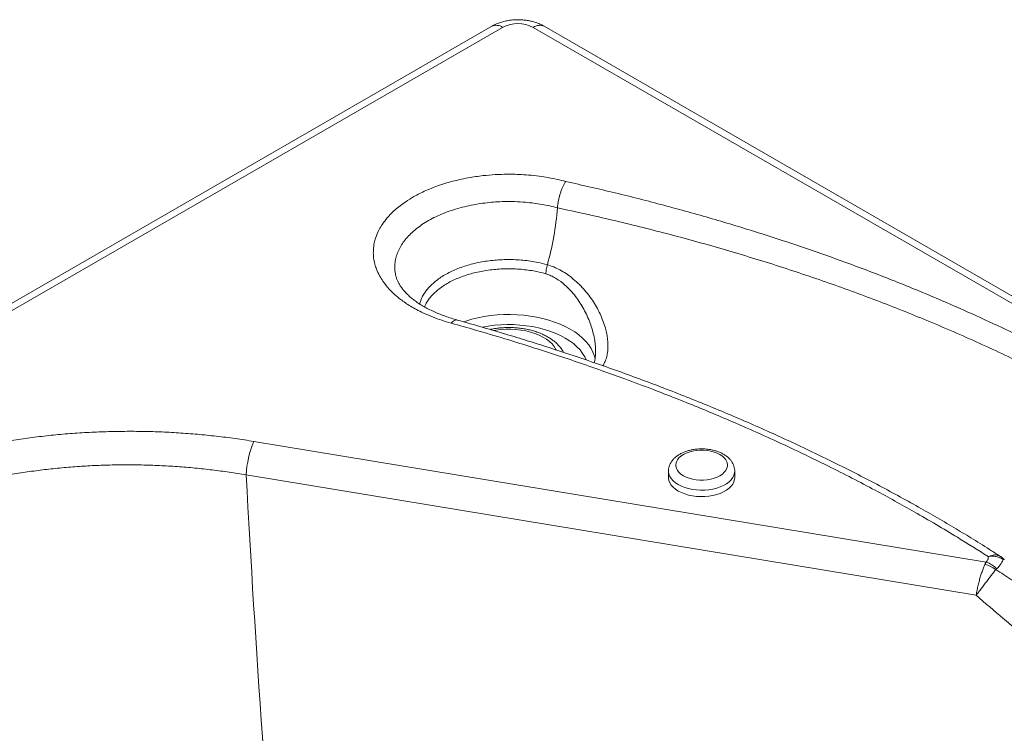
# Paper-space layout 'Isometrico' of a CAD drawing. Units: millimetres. Extents: x -997 to 2160, y -882 to 1567.
# Drawn here: x 414 to 1094, y 1074 to 1567 of the extents above; entities that cross this region are included whole.
import ezdxf

# ---------------------------------------------------------------- set-up
doc = ezdxf.new("R2010")
doc.units = ezdxf.units.MM

psp = doc.layouts.new('Isometrico')

# ---------------------------------------------------------------- linework, layer by layer
at = {"color": 7, "linetype": 'Continuous', "lineweight": 15}
for p, q in [((739.81, 1562.91), (-985.53, 566.9)), ((747.31, 1562.17), (-978.03, 566.15)), ((2140.31, 770.26), (768.52, 1562.17)), ((2147.81, 771), (776.02, 1562.91)), ((673.38, 1391.32), (673.4, 1391.19)), ((575.51, 1276), (1081.29, 1192.57)), ((1074.43, 1169.65), (570.17, 1252.83)), ((861.94, 1255.51), (861.94, 1251.02)), ((907.66, 1251.02), (907.66, 1255.51)), ((1091.85, 1196.08), (1091.52, 1196.33))]:
    psp.add_line(p, q, dxfattribs=at)
at = {"color": 8, "linetype": 'Continuous', "lineweight": 15}
psp.add_line((742.69, 1352.91), (741.19, 1352.66), dxfattribs=at)
at = {"color": 8, "linetype": 'Continuous', "lineweight": 15, "flags": 128}
for points in [[(720.37, 1358.65), (721.91, 1359.18), (725.99, 1360.4), (730.22, 1361.44), (734.57, 1362.29), (739.03, 1362.94), (743.55, 1363.4), (748.13, 1363.65), (752.73, 1363.7), (757.31, 1363.55), (761.87, 1363.19), (766.36, 1362.64), (770.77, 1361.89), (775.07, 1360.94), (779.22, 1359.81), (783.22, 1358.5), (787.03, 1357.01), (790.63, 1355.37), (794, 1353.56), (797.13, 1351.62), (799.98, 1349.54), (802.55, 1347.34), (804.83, 1345.03), (806.79, 1342.63), (808.42, 1340.15), (809.73, 1337.61), (810.69, 1335.01), (811.18, 1333.04)], [(805.08, 1332.34), (804.09, 1334.43), (802.6, 1336.84), (800.78, 1339.17), (798.64, 1341.41), (796.2, 1343.55), (793.47, 1345.56), (790.47, 1347.44), (787.21, 1349.17), (783.72, 1350.75), (780.03, 1352.16), (776.15, 1353.39), (772.11, 1354.44), (767.94, 1355.3), (763.66, 1355.96), (759.3, 1356.42), (754.9, 1356.68), (750.47, 1356.73), (746.05, 1356.58), (741.66, 1356.22), (737.34, 1355.66), (733.37, 1354.95)], [(784.29, 1339.31), (784.15, 1339.59), (782.98, 1341.49), (781.47, 1343.32), (779.65, 1345.04), (777.53, 1346.65), (775.13, 1348.12), (772.49, 1349.44), (769.62, 1350.6), (766.56, 1351.59), (763.35, 1352.38), (760, 1352.98), (756.57, 1353.38), (753.09, 1353.58), (749.59, 1353.56), (746.11, 1353.34), (742.69, 1352.91)], [(868.64, 1246.18), (866.74, 1247.42), (865.13, 1248.79), (863.82, 1250.27), (862.85, 1251.83), (862.22, 1253.44), (861.95, 1255.09), (861.94, 1255.45)], [(907.66, 1255.48), (907.56, 1254.27), (907.11, 1252.63), (906.31, 1251.04), (905.17, 1249.52), (903.71, 1248.09), (901.95, 1246.78), (899.92, 1245.61), (897.65, 1244.59), (895.18, 1243.75), (892.54, 1243.09), (889.79, 1242.63), (886.95, 1242.37), (884.08, 1242.32), (881.22, 1242.47), (878.42, 1242.84), (875.72, 1243.4), (873.16, 1244.15), (870.79, 1245.08), (868.64, 1246.18)]]:
    psp.add_lwpolyline(points, dxfattribs=at)
at = {"color": 7, "linetype": 'Continuous', "lineweight": 15, "flags": 128}
for points in [[(872.17, 1252.3), (874.1, 1251.34), (876.24, 1250.54), (878.56, 1249.93), (881, 1249.52), (883.53, 1249.31), (886.07, 1249.31), (888.6, 1249.52), (891.04, 1249.93), (893.36, 1250.54), (895.5, 1251.34), (897.43, 1252.3), (899.1, 1253.41), (900.47, 1254.65), (901.53, 1255.99), (902.25, 1257.4), (902.61, 1258.85), (902.61, 1260.33), (902.25, 1261.78), (901.53, 1263.19), (900.47, 1264.53), (899.1, 1265.77), (897.43, 1266.88), (895.5, 1267.84), (893.36, 1268.64), (891.04, 1269.25), (888.6, 1269.66), (886.07, 1269.87), (883.53, 1269.87), (881, 1269.66), (878.56, 1269.25), (876.24, 1268.64), (874.1, 1267.84), (872.17, 1266.88), (870.5, 1265.77), (869.13, 1264.53), (868.07, 1263.19), (867.35, 1261.78), (866.99, 1260.33), (866.99, 1258.85), (867.35, 1257.4), (868.07, 1255.99), (869.13, 1254.65), (870.5, 1253.41), (872.17, 1252.3)], [(907.66, 1251.02), (907.56, 1249.77), (907.11, 1248.14), (906.31, 1246.55), (905.17, 1245.03), (903.71, 1243.6), (901.95, 1242.29), (899.92, 1241.12), (897.65, 1240.1), (895.18, 1239.26), (892.54, 1238.6), (889.79, 1238.14), (886.95, 1237.88), (884.08, 1237.83), (881.22, 1237.98), (878.42, 1238.34), (875.72, 1238.91), (873.16, 1239.66), (870.79, 1240.59), (868.64, 1241.69), (866.74, 1242.93), (865.13, 1244.3), (863.82, 1245.78), (862.85, 1247.33), (862.22, 1248.95), (861.95, 1250.6), (861.94, 1251.02)]]:
    psp.add_lwpolyline(points, dxfattribs=at)
at = {"color": 7, "linetype": 'Continuous', "lineweight": 15}
for centre, radius, start, end in [((757.92, 1541.89), 22.89, 62.39104, 117.60896), ((577.49, 1454.34), 208.45, 344.3571, 355.33879), ((639.76, 1249.01), 69.69, 157.21794, 176.86155), ((1075.05, 1170.05), 21.65, 53.37538, 75.54827), ((1074.83, 1174.22), 19.46, 45.13068, 70.61254)]:
    psp.add_arc(centre, radius, start, end, dxfattribs=at)
at = {"color": 8, "linetype": 'Continuous', "lineweight": 15}
for centre, radius, start, end in [((742.92, 1556.12), 7.48, 54.08226, 114.60729), ((772.93, 1555.91), 7.66, 66.18531, 125.12515)]:
    psp.add_arc(centre, radius, start, end, dxfattribs=at)
at = {"color": 7, "linetype": 'Continuous', "lineweight": 15}
psp.add_ellipse((1004.33, 362.81), major_axis=(-281.79, 2192.88), ratio=0.15843, start_param=1.132606, end_param=1.309851, dxfattribs=at)
for points, knots in [([(776.02, 1562.91), (775.47, 1563.22), (774.06, 1564), (771.67, 1565.03), (768.83, 1565.99), (765.87, 1566.71), (762.82, 1567.2), (759.74, 1567.46), (756.63, 1567.48), (753.52, 1567.26), (750.43, 1566.81), (747.39, 1566.1), (744.42, 1565.13), (741.88, 1564.06), (740.39, 1563.24), (739.81, 1562.91)], [0, 0, 0, 0, 0.051965, 0.131501, 0.211617, 0.292151, 0.372604, 0.4529, 0.533207, 0.613832, 0.695033, 0.777174, 0.860557, 0.94527, 1, 1, 1, 1]), ([(711.89, 1357.71), (709.67, 1358.36), (705.21, 1359.64), (698.66, 1362.03), (692.88, 1364.52), (687.87, 1367.05), (682.55, 1370.08), (677.41, 1373.59), (672.62, 1377.58), (668.42, 1381.72), (664.99, 1385.99), (662.13, 1390.63), (660.3, 1394.56), (658.78, 1399.27), (658.03, 1403.72), (657.99, 1408.64), (658.52, 1412.69), (659.79, 1417.42), (661.63, 1421.76), (664.41, 1426.4), (667.88, 1430.98), (672.07, 1435.24), (676.48, 1438.91), (680.77, 1442.02), (686.55, 1445.6), (692.95, 1448.82), (699.22, 1451.44), (705.36, 1453.67), (711.48, 1455.49), (717.93, 1457.07), (724.88, 1458.48), (733.13, 1459.68), (741.37, 1460.38), (749.65, 1460.71), (757.39, 1460.62), (765.55, 1460.09), (772.28, 1459.36), (778.85, 1458.35), (785, 1457.15), (789, 1456.14), (791, 1455.64)], [0, 0, 0, 0, 0.02544, 0.05088, 0.079094, 0.098995, 0.118897, 0.155543, 0.180119, 0.204695, 0.240505, 0.263269, 0.291867, 0.312329, 0.34807, 0.370787, 0.399379, 0.419837, 0.455572, 0.478283, 0.506718, 0.543891, 0.564832, 0.585773, 0.614208, 0.651381, 0.672321, 0.693262, 0.725517, 0.74253, 0.764824, 0.800752, 0.829347, 0.849806, 0.885543, 0.908254, 0.933744, 0.955443, 0.977721, 1, 1, 1, 1]), ([(785.23, 1437.41), (785.3, 1438.16), (785.43, 1439.69), (785.83, 1442.13), (786.37, 1444.61), (787.04, 1447.04), (787.82, 1449.39), (788.69, 1451.54), (789.63, 1453.49), (790.4, 1454.78), (790.86, 1455.45), (790.98, 1455.62), (791, 1455.64)], [0, 0, 0, 0, 0.117442, 0.238292, 0.355734, 0.476579, 0.594071, 0.714967, 0.832532, 0.953504, 0.995566, 1, 1, 1, 1]), ([(791, 1455.64), (802.4, 1453.05), (825.2, 1447.89), (858.86, 1439.27), (892.07, 1430.03), (924.91, 1420.06), (957.29, 1409.4), (989.22, 1398.03), (1020.49, 1386), (1048.97, 1374.2), (1074.73, 1362.8), (1097.92, 1351.94), (1120.64, 1340.68), (1142.87, 1329.04), (1164.57, 1317.03), (1185.84, 1304.58), (1206.65, 1291.69), (1226.95, 1278.38), (1246.64, 1264.7), (1265.69, 1250.67), (1284.09, 1236.3), (1301.96, 1221.47), (1319.27, 1206.17), (1335.97, 1190.41), (1351.85, 1174.37), (1366.92, 1158.04), (1381.17, 1141.42), (1394.63, 1124.49), (1407.2, 1107.26), (1414.65, 1095.53), (1418.38, 1089.66)], [0, 0, 0, 0, 0.0399588, 0.0799177, 0.1200641, 0.1602106, 0.2009374, 0.2416642, 0.2825887, 0.3235133, 0.3559859, 0.3884648, 0.4209375, 0.4536352, 0.4863392, 0.5190369, 0.552446, 0.5858619, 0.6192711, 0.6529262, 0.6865881, 0.7202432, 0.7550299, 0.789832, 0.8246341, 0.8594208, 0.8944006, 0.9293805, 0.9646898, 1, 1, 1, 1]), ([(1408.09, 1083.69), (1404.3, 1089.17), (1396.73, 1100.13), (1384.24, 1116.57), (1371.02, 1133.03), (1356.85, 1149.27), (1341.79, 1165.32), (1325.83, 1181.16), (1309.01, 1196.73), (1293.18, 1210.43), (1278.65, 1222.33), (1265.64, 1232.53), (1252.25, 1242.57), (1238.47, 1252.47), (1224.31, 1262.21), (1209.76, 1271.8), (1194.86, 1281.22), (1179.5, 1290.51), (1163.7, 1299.68), (1147.44, 1308.7), (1130.84, 1317.54), (1113.87, 1326.18), (1096.55, 1334.63), (1078.88, 1342.87), (1060.89, 1350.91), (1043.06, 1358.51), (1025.45, 1365.7), (1008.08, 1372.5), (990.48, 1379.09), (972.64, 1385.49), (954.58, 1391.69), (936.26, 1397.69), (917.7, 1403.48), (898.9, 1409.08), (879.9, 1414.47), (860.95, 1419.57), (842.09, 1424.39), (823.31, 1428.94), (804.37, 1433.29), (791.64, 1436.06), (785.25, 1437.4), (785.25, 1437.4)], [0, 0, 0, 0, 0.0346573, 0.0693458, 0.1041234, 0.1389317, 0.1740792, 0.2092584, 0.2445336, 0.2798409, 0.3041682, 0.3284955, 0.3528645, 0.3772335, 0.401729, 0.4262244, 0.4507625, 0.4753006, 0.5003258, 0.525351, 0.5504213, 0.5754915, 0.6006985, 0.6259055, 0.6511585, 0.6764115, 0.6996759, 0.7229494, 0.7462138, 0.7694873, 0.7927879, 0.8160977, 0.8395081, 0.8629277, 0.886375, 0.9098316, 0.932353, 0.954891, 0.9774372, 0.9999999, 1, 1, 1, 1]), ([(715.95, 1359.95), (714.6, 1360.33), (711.76, 1361.13), (707.64, 1362.52), (703.57, 1364.06), (699.72, 1365.71), (696.12, 1367.45), (692.77, 1369.27), (689.71, 1371.14), (686.93, 1373.05), (684.44, 1374.99), (682.2, 1376.97), (680.19, 1378.99), (678.43, 1381.03), (676.93, 1383.09), (675.67, 1385.14), (674.65, 1387.19), (673.9, 1389.22), (673.48, 1390.6), (673.39, 1391.28), (673.38, 1391.32)], [0, 0, 0, 0, 0.054192, 0.113734, 0.173034, 0.231939, 0.290316, 0.348059, 0.4051, 0.461415, 0.517041, 0.57284, 0.629871, 0.687643, 0.746324, 0.806143, 0.867424, 0.930628, 0.996394, 1, 1, 1, 1]), ([(1082.65, 1196.45), (1075.63, 1200.9), (1063.84, 1208.37), (1046.76, 1218.59), (1027.93, 1229.5), (1008.56, 1240.19), (988.66, 1250.65), (970.88, 1259.66), (952.22, 1268.74), (932.68, 1277.84), (909.84, 1288.06), (882.68, 1299.57), (855.19, 1310.45), (832.95, 1318.78), (810.01, 1327.06), (782.49, 1336.45), (753.23, 1345.69), (729.86, 1352.65), (717.47, 1356.14), (711.89, 1357.71)], [0, 0, 0, 0, 0.066911, 0.112448, 0.157984, 0.238226, 0.284511, 0.330797, 0.3902, 0.441152, 0.492104, 0.575759, 0.657462, 0.706176, 0.745988, 0.831179, 0.911419, 0.960163, 1, 1, 1, 1]), ([(1091.44, 1196.33), (1089.33, 1197.67), (1083, 1201.73), (1072.72, 1208.16), (1060.28, 1215.75), (1047.7, 1223.16), (1034.3, 1230.82), (1020.32, 1238.57), (1005.82, 1246.35), (991.1, 1254), (976.18, 1261.5), (961.05, 1268.86), (945.74, 1276.08), (930.23, 1283.15), (914.55, 1290.06), (898.69, 1296.82), (882.66, 1303.42), (866.47, 1309.86), (850.13, 1316.14), (833.63, 1322.26), (816.99, 1328.21), (800.22, 1333.99), (783.89, 1339.41), (768.31, 1344.41), (753.28, 1349.05), (737.46, 1353.73), (724.92, 1357.35), (717.47, 1359.44), (715.91, 1359.88)], [0, 0, 0, 0, 0.019926, 0.05996, 0.095885, 0.13443, 0.1735, 0.215266, 0.257045, 0.298831, 0.340613, 0.382382, 0.424131, 0.465851, 0.507535, 0.549181, 0.590783, 0.632335, 0.673835, 0.715278, 0.756661, 0.797982, 0.839238, 0.876166, 0.910993, 0.947375, 0.988971, 1, 1, 1, 1]), ([(789.39, 1337.55), (789.22, 1337.88), (788.7, 1338.94), (787.5, 1340.64), (785.8, 1342.64), (783.81, 1344.54), (781.55, 1346.31), (779.04, 1347.95), (776.3, 1349.43), (773.36, 1350.74), (770.26, 1351.87), (767.02, 1352.82), (763.66, 1353.58), (760.22, 1354.15), (756.71, 1354.53), (753.17, 1354.71), (749.61, 1354.7), (746.13, 1354.5), (743.52, 1354.21), (741.48, 1353.9), (740.1, 1353.68), (739.09, 1353.45), (738.68, 1353.35)], [0, 0, 0, 0, 0.023364, 0.076787, 0.131412, 0.187211, 0.243986, 0.301437, 0.359258, 0.417186, 0.475043, 0.532767, 0.590343, 0.647786, 0.705124, 0.762397, 0.819647, 0.876919, 0.931241, 0.947923, 0.978625, 1, 1, 1, 1]), ([(811.55, 1338.18), (811.55, 1337.6), (811.56, 1336.05), (811.3, 1333.72), (810.97, 1331.7), (810.65, 1330.67), (810.57, 1330.39)], [0, 0, 0, 0, 0.203479, 0.541221, 0.875497, 1, 1, 1, 1]), ([(270.57, 1230.38), (274.59, 1232.63), (281.66, 1236.59), (292.37, 1241.9), (302.39, 1246.5), (312.76, 1250.86), (323.53, 1255.02), (334.68, 1258.93), (346.2, 1262.61), (358.02, 1266.01), (370, 1269.09), (382.08, 1271.85), (394.27, 1274.3), (406.65, 1276.46), (419.31, 1278.33), (432.18, 1279.91), (445.28, 1281.17), (458.51, 1282.11), (471.66, 1282.71), (484.68, 1282.99), (497.58, 1282.96), (510.5, 1282.61), (523.51, 1281.95), (536.55, 1280.96), (549.63, 1279.64), (562.64, 1278.02), (571.22, 1276.67), (575.51, 1276)], [0, 0, 0, 0, 0.050767, 0.089421, 0.128076, 0.166991, 0.205907, 0.245651, 0.285396, 0.32543, 0.365465, 0.404419, 0.443373, 0.482602, 0.521831, 0.561929, 0.602027, 0.642425, 0.682823, 0.721769, 0.760716, 0.799934, 0.839152, 0.879219, 0.919286, 0.959643, 1, 1, 1, 1]), ([(907.62, 1255.47), (907.63, 1255.71), (907.67, 1256.57), (907.4, 1258.05), (906.84, 1259.82), (905.98, 1261.52), (904.84, 1263.12), (903.44, 1264.61), (901.76, 1265.99), (899.83, 1267.23), (897.67, 1268.31), (895.33, 1269.21), (892.85, 1269.92), (890.26, 1270.43), (887.61, 1270.74), (884.92, 1270.85), (882.23, 1270.76), (879.57, 1270.47), (876.98, 1269.97), (874.48, 1269.28), (872.1, 1268.39), (869.88, 1267.29), (867.84, 1266), (866.05, 1264.51), (864.59, 1262.91), (863.47, 1261.25), (862.63, 1259.52), (862.12, 1257.68), (861.9, 1256.28), (861.96, 1255.54), (861.97, 1255.43)], [0, 0, 0, 0, 0.0134349, 0.047391, 0.0812277, 0.1154581, 0.1505458, 0.1868062, 0.2243148, 0.2628621, 0.3020456, 0.3414384, 0.3807512, 0.4199142, 0.458942, 0.4978911, 0.5368367, 0.5758497, 0.6150022, 0.6543817, 0.6940663, 0.7341018, 0.7744539, 0.8148439, 0.854746, 0.8894184, 0.9230015, 0.9590785, 0.9940049, 1, 1, 1, 1]), ([(570.17, 1252.83), (566.29, 1253.47), (558.53, 1254.75), (546.71, 1256.32), (534.77, 1257.62), (522.64, 1258.63), (510.35, 1259.35), (497.92, 1259.76), (485.43, 1259.86), (473.08, 1259.64), (460.89, 1259.12), (448.88, 1258.3), (436.91, 1257.19), (424.92, 1255.76), (412.96, 1254.03), (401.02, 1251.96), (389.22, 1249.59), (377.74, 1246.96), (366.63, 1244.08), (355.88, 1240.97), (345.33, 1237.59), (334.93, 1233.91), (324.73, 1229.96), (314.74, 1225.72), (305.04, 1221.21), (294.78, 1216.05), (288.06, 1212.21), (284.3, 1210.06)], [0, 0, 0, 0, 0.038956, 0.077912, 0.117135, 0.156357, 0.196429, 0.236501, 0.27687, 0.317239, 0.356174, 0.395109, 0.434321, 0.473533, 0.51362, 0.553707, 0.594097, 0.634487, 0.673132, 0.711778, 0.750692, 0.789606, 0.829361, 0.869116, 0.909158, 0.9492, 1, 1, 1, 1]), ([(1074.43, 1169.65), (1074.43, 1169.66), (1074.62, 1170.87), (1075.03, 1173.19), (1075.78, 1176.65), (1076.6, 1179.9), (1077.49, 1183.04), (1078.45, 1185.98), (1079.45, 1188.71), (1080.12, 1190.25), (1080.46, 1191.01)], [0, 0, 0, 0, 0.001328, 0.165909, 0.30614, 0.44637, 0.583693, 0.721015, 0.860509, 1, 1, 1, 1]), ([(1080.46, 1191.01), (1080.52, 1191.15), (1080.65, 1191.43), (1080.86, 1191.83), (1081.07, 1192.21), (1081.22, 1192.45), (1081.29, 1192.57)], [0, 0, 0, 0, 0.249288, 0.498861, 0.749288, 1, 1, 1, 1]), ([(1081.29, 1192.57), (1081.54, 1192.85), (1082.05, 1193.41), (1082.52, 1194.27), (1082.79, 1195.12), (1082.83, 1195.84), (1082.7, 1196.28), (1082.65, 1196.45)], [0, 0, 0, 0, 0.231109, 0.467069, 0.669198, 0.876061, 1, 1, 1, 1]), ([(1093.08, 1194.36), (1092.36, 1194.81), (1090.93, 1195.7), (1088.34, 1196.46), (1085.56, 1196.78), (1083.62, 1196.56), (1082.65, 1196.45)], [0, 0, 0, 0, 0.251366, 0.500275, 0.750511, 1, 1, 1, 1]), ([(1093.08, 1194.36), (1092.94, 1194.01), (1092.67, 1193.29), (1091.82, 1191.68), (1090.54, 1189.88), (1089.22, 1188.64), (1088.56, 1188.01)], [0, 0, 0, 0, 0.2321344, 0.4697492, 0.732096, 1, 1, 1, 1]), ([(1093.85, 1194.3), (1093.77, 1194.38), (1093.66, 1194.5), (1093.52, 1194.63), (1093.3, 1194.85), (1092.94, 1195.18), (1092.58, 1195.49), (1092.41, 1195.65), (1092.38, 1195.67), (1092.31, 1195.73), (1092.13, 1195.89), (1091.96, 1196), (1091.85, 1196.08)], [0, 0, 0, 0, 0.125793, 0.168342, 0.197542, 0.45113, 0.670691, 0.685603, 0.694177, 0.706493, 0.797682, 1, 1, 1, 1]), ([(1087.97, 1187.42), (1087.45, 1186.75), (1086.41, 1185.39), (1084.61, 1183.04), (1082.71, 1180.55), (1080.72, 1177.93), (1078.69, 1175.27), (1076.56, 1172.46), (1075.16, 1170.61), (1074.44, 1169.66), (1074.43, 1169.65)], [0, 0, 0, 0, 0.139491, 0.278984, 0.416306, 0.55363, 0.693859, 0.83409, 0.998673, 1, 1, 1, 1]), ([(1088.56, 1188.01), (1088.45, 1187.92), (1088.25, 1187.74), (1088.06, 1187.53), (1087.97, 1187.42)], [0, 0, 0, 0, 0.499293, 1, 1, 1, 1]), ([(1087.97, 1187.42), (1091.59, 1185.12), (1098.82, 1180.52), (1108.42, 1173.68), (1117.11, 1167.51), (1124.86, 1161.97), (1132.66, 1156.41), (1140.45, 1150.95), (1148.24, 1145.64), (1156.05, 1140.53), (1163.97, 1135.59), (1173.92, 1129.75), (1186, 1123.25), (1200.41, 1116.51), (1215.22, 1110.59), (1225.34, 1107.52), (1230.41, 1105.98)], [0, 0, 0, 0, 0.078283, 0.156712, 0.214067, 0.271448, 0.328989, 0.38663, 0.442412, 0.498297, 0.554462, 0.610714, 0.706902, 0.803508, 0.901495, 1, 1, 1, 1]), ([(1223.37, 1082.77), (1219.68, 1083.69), (1212.28, 1085.52), (1201.33, 1088.97), (1188.59, 1093.59), (1174.19, 1099.77), (1159.68, 1107.12), (1146.84, 1114.47), (1135.57, 1121.55), (1122.75, 1130.3), (1108.55, 1140.94), (1091.86, 1154.52), (1080.64, 1164.26), (1074.43, 1169.65)], [0, 0, 0, 0, 0.066469, 0.132984, 0.19946, 0.301382, 0.403315, 0.479369, 0.555465, 0.631531, 0.745359, 0.859211, 1, 1, 1, 1])]:
    psp.add_open_spline(points, degree=3, knots=knots, dxfattribs=at)
at = {"color": 8, "linetype": 'Continuous', "lineweight": 15}
for points, knots in [([(785.25, 1437.41), (783.5, 1437.85), (779.99, 1438.75), (774.52, 1439.83), (768.88, 1440.7), (762.64, 1441.37), (755.79, 1441.78), (748.9, 1441.8), (742.5, 1441.52), (736.46, 1440.98), (730.29, 1440.14), (724, 1438.96), (717.84, 1437.46), (711.94, 1435.66), (706.36, 1433.6), (701.11, 1431.29), (696.16, 1428.69), (691.62, 1425.87), (687.54, 1422.86), (683.91, 1419.67), (680.73, 1416.28), (678.06, 1412.75), (675.93, 1409.13), (674.34, 1405.43), (673.28, 1401.61), (672.8, 1397.77), (672.81, 1394.33), (673.21, 1392.2), (673.38, 1391.32)], [0, 0, 0, 0, 0.034251, 0.068863, 0.103659, 0.138834, 0.18278, 0.227112, 0.26235, 0.297786, 0.336812, 0.376109, 0.416261, 0.456708, 0.495733, 0.535028, 0.575179, 0.615624, 0.654649, 0.693945, 0.734095, 0.774541, 0.813568, 0.852865, 0.893017, 0.933465, 0.9725, 1, 1, 1, 1]), ([(690.06, 1370.96), (690.28, 1371.78), (690.77, 1373.58), (692.04, 1376.32), (693.76, 1379.16), (695.93, 1381.95), (698.48, 1384.6), (701.41, 1387.11), (704.67, 1389.46), (708.31, 1391.67), (712.24, 1393.68), (716.45, 1395.49), (720.87, 1397.08), (725.57, 1398.47), (730.44, 1399.61), (735.43, 1400.51), (740.53, 1401.16), (745.76, 1401.57), (751.03, 1401.71), (756.26, 1401.6), (761.44, 1401.24), (766.62, 1400.61), (772.29, 1399.65), (776.07, 1398.68), (778.21, 1398.13)], [0, 0, 0, 0, 0.037103, 0.081423, 0.126376, 0.171651, 0.217585, 0.261906, 0.30686, 0.352135, 0.39807, 0.442394, 0.48735, 0.532627, 0.578565, 0.622895, 0.667533, 0.713142, 0.759086, 0.803427, 0.848076, 0.893695, 0.93965, 1, 1, 1, 1]), ([(777.25, 1391.88), (775.18, 1392.41), (771.58, 1393.33), (766.21, 1394.25), (761.28, 1394.86), (756.23, 1395.23), (751.14, 1395.34), (746.11, 1395.21), (741.11, 1394.83), (736.14, 1394.2), (731.28, 1393.34), (726.61, 1392.24), (722.12, 1390.93), (717.79, 1389.38), (713.71, 1387.63), (709.94, 1385.71), (706.45, 1383.61), (703.26, 1381.32), (700.41, 1378.89), (697.95, 1376.35), (695.88, 1373.69), (694.32, 1371.24), (693.64, 1369.63), (693.36, 1368.98)], [0, 0, 0, 0, 0.0636397, 0.1105651, 0.1574904, 0.2057791, 0.2540678, 0.3009931, 0.3479185, 0.3962072, 0.4444959, 0.4914212, 0.5383466, 0.5866353, 0.6349239, 0.6818493, 0.7287747, 0.7770634, 0.825352, 0.8722774, 0.9192028, 0.9674914, 1, 1, 1, 1]), ([(778.22, 1398.14), (779.71, 1397.64), (782.71, 1396.63), (787.02, 1394.53), (791.17, 1392.04), (795.32, 1389.01), (799.39, 1385.47), (803.31, 1381.4), (806.91, 1377.03), (810.1, 1372.46), (812.87, 1367.78), (815.23, 1363.01), (817.19, 1358.13), (818.6, 1353.5), (819.52, 1349.2), (820.03, 1345.23), (820.15, 1341.32), (819.86, 1337.49), (819.1, 1333.83), (818.04, 1330.73), (817.05, 1328.99), (816.65, 1328.29)], [0, 0, 0, 0, 0.048257, 0.096952, 0.14688, 0.197171, 0.255203, 0.313641, 0.373217, 0.433149, 0.490806, 0.548791, 0.607876, 0.667384, 0.715493, 0.763898, 0.813337, 0.863188, 0.913844, 0.965056, 1, 1, 1, 1]), ([(811.55, 1338.18), (811.56, 1338.4), (811.61, 1339.92), (811.36, 1342.87), (810.77, 1347.19), (809.73, 1351.78), (808.25, 1356.62), (806.35, 1361.48), (804.08, 1366.23), (801.49, 1370.79), (798.55, 1375.14), (795.22, 1379.31), (791.13, 1383.55), (787.02, 1386.9), (783.06, 1389.35), (780.11, 1390.83), (778.13, 1391.56), (777.25, 1391.88)], [0, 0, 0, 0, 0.011446, 0.078149, 0.14486, 0.221573, 0.298296, 0.376995, 0.455699, 0.530894, 0.606084, 0.68321, 0.76031, 0.858746, 0.90926, 0.959761, 1, 1, 1, 1]), ([(715.91, 1359.87), (715.68, 1359.93), (715.14, 1360.06), (714.17, 1359.72), (713.05, 1358.98), (712.28, 1358.14), (711.89, 1357.71)], [0, 0, 0, 0, 0.200454, 0.466969, 0.733484, 1, 1, 1, 1]), ([(1091.79, 1196.07), (1091.03, 1196.52), (1089.43, 1197.47), (1086.21, 1197.63), (1083.83, 1196.84), (1082.65, 1196.45)], [0, 0, 0, 0, 0.311088, 0.655684, 1, 1, 1, 1]), ([(1093.82, 1194.25), (1093.82, 1194.28), (1093.79, 1194.56), (1093.41, 1194.45), (1093.08, 1194.36)], [0, 0, 0, 0, 0.112528, 1, 1, 1, 1])]:
    psp.add_open_spline(points, degree=3, knots=knots, dxfattribs=at)
at = {"color": 7, "linetype": 'Continuous', "lineweight": 15}
psp.add_open_spline([(777.25, 1391.88), (777.29, 1392.86), (777.39, 1394.82), (777.94, 1397.03), (778.21, 1398.13)], degree=3, dxfattribs=at)

doc.saveas('drawing.dxf')
